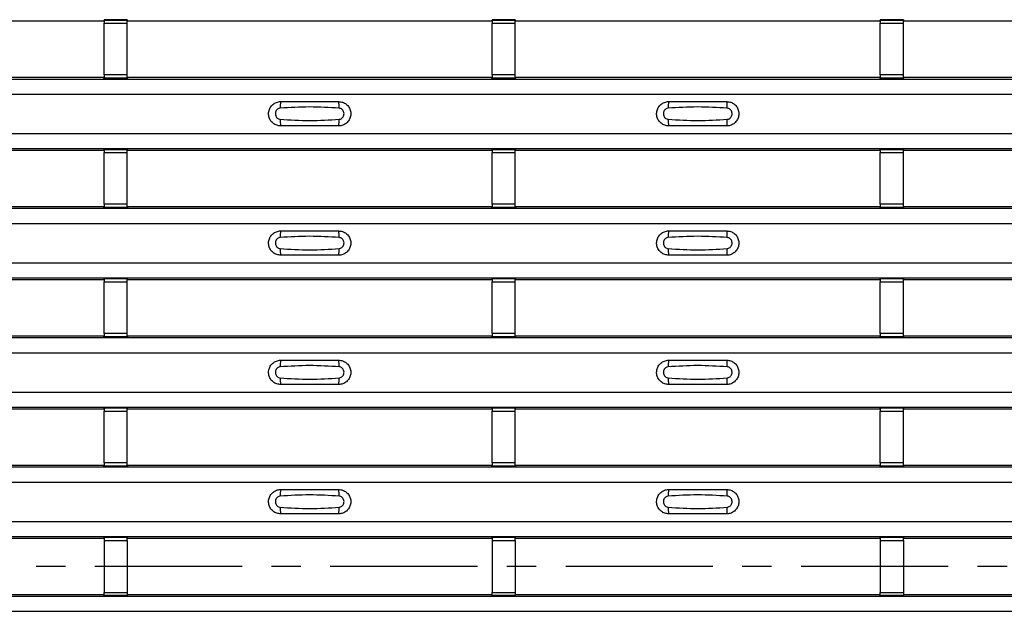
# Model space of a CAD drawing. Units: millimetres. Extents: x 60 to 1890, y 85 to 1098.
# Drawn here: x 494 to 579, y 376 to 427 of the extents above; entities that cross this region are included whole.
import ezdxf

# ---------------------------------------------------------------- set-up
doc = ezdxf.new("R2010")
doc.units = ezdxf.units.MM
doc.linetypes.add('CENTERX2', pattern=[20.32, 12.7, -2.54, 2.54, -2.54])
doc.layers.add('ARTICLE NUMBER', color=7, linetype='Continuous')
doc.layers.add('CENTERLINES', color=1, linetype='CENTERX2', true_color=0xff0000)

# ---------------------------------------------------------------- blocks, each defined once
blk = doc.blocks.new('1370167_001_Top_view')
for p, q in [((17.795, 342.116), (49.205, 342.116)), ((49.205, 342.116), (49.25, 342.184)), ((51.25, 342.209), (49.25, 342.209)), ((49.25, 342.209), (49.25, 342.208)), ((49.25, 342.208), (49.25, 342.164)), ((49.25, 342.208), (51.25, 342.208)), ((51.25, 342.164), (49.25, 342.164)), ((49.25, 342.164), (49.25, 341.914)), ((49.25, 337.452), (49.25, 341.914)), ((49.25, 341.914), (51.25, 341.914)), ((49.266, 342.209), (49.275, 342.222)), ((49.275, 342.222), (49.575, 342.222)), ((49.575, 342.221), (49.567, 342.209)), ((49.575, 342.222), (49.575, 342.221)), ((49.575, 342.222), (49.575, 342.221)), ((49.575, 342.221), (49.575, 342.221)), ((50.925, 342.222), (51.225, 342.222)), ((50.925, 342.221), (50.925, 342.222)), ((50.925, 342.221), (50.925, 342.222)), ((50.925, 342.221), (50.925, 342.221)), ((50.933, 342.209), (50.925, 342.221)), ((51.225, 342.222), (51.234, 342.209)), ((51.25, 342.208), (51.25, 342.209)), ((51.25, 342.208), (51.25, 342.164)), ((51.25, 342.184), (51.295, 342.116)), ((51.25, 341.914), (51.25, 342.164)), ((51.25, 337.452), (51.25, 341.914)), ((51.295, 342.116), (82.705, 342.116)), ((82.705, 342.116), (82.75, 342.184)), ((84.75, 342.209), (82.75, 342.209)), ((82.75, 342.209), (82.75, 342.208)), ((82.75, 342.208), (82.75, 342.164)), ((82.75, 342.208), (84.75, 342.208)), ((84.75, 342.164), (82.75, 342.164)), ((82.75, 342.164), (82.75, 341.914)), ((82.75, 337.452), (82.75, 341.914)), ((82.75, 341.914), (84.75, 341.914)), ((82.766, 342.209), (82.775, 342.222)), ((82.775, 342.222), (83.075, 342.222)), ((83.075, 342.221), (83.067, 342.209)), ((83.075, 342.222), (83.075, 342.221)), ((83.075, 342.222), (83.075, 342.221)), ((83.075, 342.221), (83.075, 342.221)), ((84.425, 342.222), (84.725, 342.222)), ((84.425, 342.221), (84.425, 342.222)), ((84.425, 342.221), (84.425, 342.222)), ((84.425, 342.221), (84.425, 342.221)), ((84.433, 342.209), (84.425, 342.221)), ((84.725, 342.222), (84.734, 342.209)), ((84.75, 342.208), (84.75, 342.209)), ((84.75, 342.208), (84.75, 342.164)), ((84.75, 342.184), (84.795, 342.116)), ((84.75, 341.914), (84.75, 342.164)), ((84.75, 337.452), (84.75, 341.914)), ((84.795, 342.116), (116.205, 342.116)), ((116.205, 342.116), (116.25, 342.184)), ((118.25, 342.209), (116.25, 342.209)), ((116.25, 342.209), (116.25, 342.208)), ((116.25, 342.208), (116.25, 342.164)), ((116.25, 342.208), (118.25, 342.208)), ((118.25, 342.164), (116.25, 342.164)), ((116.25, 342.164), (116.25, 341.914)), ((116.25, 337.452), (116.25, 341.914)), ((116.25, 341.914), (118.25, 341.914)), ((116.266, 342.209), (116.275, 342.222)), ((116.275, 342.222), (116.575, 342.222)), ((116.575, 342.221), (116.567, 342.209)), ((116.575, 342.222), (116.575, 342.221)), ((116.575, 342.222), (116.575, 342.221)), ((116.575, 342.221), (116.575, 342.221)), ((117.925, 342.222), (118.225, 342.222)), ((117.925, 342.221), (117.925, 342.222)), ((117.925, 342.221), (117.925, 342.222)), ((117.925, 342.221), (117.925, 342.221)), ((117.933, 342.209), (117.925, 342.221)), ((118.225, 342.222), (118.234, 342.209)), ((118.25, 342.208), (118.25, 342.209)), ((118.25, 342.208), (118.25, 342.164)), ((118.25, 342.184), (118.295, 342.116)), ((118.25, 341.914), (118.25, 342.164)), ((118.25, 337.452), (118.25, 341.914)), ((118.295, 342.116), (149.705, 342.116)), ((49.25, 337.452), (49.25, 337.202)), ((51.25, 337.452), (49.25, 337.452)), ((51.25, 337.202), (51.25, 337.452)), ((82.75, 337.452), (82.75, 337.202)), ((84.75, 337.452), (82.75, 337.452)), ((84.75, 337.202), (84.75, 337.452)), ((116.25, 337.452), (116.25, 337.202)), ((118.25, 337.452), (116.25, 337.452)), ((118.25, 337.202), (118.25, 337.452)), ((-295, 337.1), (295, 337.1)), ((-295, 337.099), (295, 337.099)), ((17.795, 337.249), (49.205, 337.249)), ((49.25, 337.181), (49.205, 337.249)), ((49.25, 337.202), (51.25, 337.202)), ((49.25, 337.158), (49.25, 337.202)), ((49.25, 337.158), (49.25, 337.156)), ((51.25, 337.158), (49.25, 337.158)), ((49.25, 337.156), (51.25, 337.156)), ((49.275, 337.143), (49.266, 337.156)), ((49.575, 337.144), (49.275, 337.143)), ((49.575, 337.144), (49.575, 337.144)), ((49.575, 337.143), (49.575, 337.144)), ((50.925, 337.144), (50.925, 337.144)), ((51.225, 337.143), (50.925, 337.144)), ((50.925, 337.144), (50.925, 337.143)), ((51.234, 337.156), (51.225, 337.143)), ((51.295, 337.249), (51.25, 337.181)), ((51.25, 337.158), (51.25, 337.202)), ((51.25, 337.156), (51.25, 337.158)), ((51.295, 337.249), (82.705, 337.249)), ((82.75, 337.181), (82.705, 337.249)), ((82.75, 337.202), (84.75, 337.202)), ((82.75, 337.158), (82.75, 337.202)), ((82.75, 337.158), (82.75, 337.156)), ((84.75, 337.158), (82.75, 337.158)), ((82.75, 337.156), (84.75, 337.156)), ((82.775, 337.143), (82.766, 337.156)), ((83.075, 337.144), (82.775, 337.143)), ((83.067, 337.156), (83.075, 337.144)), ((83.075, 337.144), (83.075, 337.144)), ((83.075, 337.144), (83.075, 337.144)), ((83.075, 337.143), (83.075, 337.144)), ((83.075, 337.144), (83.075, 337.144)), ((84.425, 337.144), (84.425, 337.144)), ((84.725, 337.143), (84.425, 337.144)), ((84.425, 337.144), (84.425, 337.143)), ((84.734, 337.156), (84.725, 337.143)), ((84.795, 337.249), (84.75, 337.181)), ((84.75, 337.158), (84.75, 337.202)), ((84.75, 337.156), (84.75, 337.158)), ((84.795, 337.249), (116.205, 337.249)), ((116.25, 337.181), (116.205, 337.249)), ((116.25, 337.202), (118.25, 337.202)), ((116.25, 337.158), (116.25, 337.202)), ((116.25, 337.158), (116.25, 337.156)), ((118.25, 337.158), (116.25, 337.158)), ((116.25, 337.156), (118.25, 337.156)), ((116.275, 337.143), (116.266, 337.156)), ((116.575, 337.144), (116.275, 337.143)), ((116.575, 337.144), (116.575, 337.144)), ((116.575, 337.143), (116.575, 337.144)), ((117.925, 337.144), (117.925, 337.144)), ((118.225, 337.143), (117.925, 337.144)), ((117.925, 337.144), (117.925, 337.143)), ((118.234, 337.156), (118.225, 337.143)), ((118.295, 337.249), (118.25, 337.181)), ((118.25, 337.158), (118.25, 337.202)), ((118.25, 337.156), (118.25, 337.158)), ((118.295, 337.249), (149.705, 337.249)), ((-295, 335.799), (295, 335.799)), ((-295, 332.399), (295, 332.399)), ((-295, 331.099), (295, 331.099)), ((-295, 331.099), (295, 331.099)), ((17.795, 330.949), (49.205, 330.949)), ((49.205, 330.949), (49.25, 331.018)), ((51.25, 331.042), (49.25, 331.042)), ((49.25, 331.042), (49.25, 331.041)), ((49.25, 331.041), (49.25, 330.997)), ((49.25, 331.041), (51.25, 331.041)), ((51.25, 330.997), (49.25, 330.997)), ((49.25, 330.997), (49.25, 330.747)), ((49.25, 326.285), (49.25, 330.747)), ((49.25, 330.747), (51.25, 330.747)), ((49.266, 331.042), (49.275, 331.055)), ((49.275, 331.055), (49.575, 331.055)), ((49.575, 331.054), (49.567, 331.042)), ((49.575, 331.055), (49.575, 331.054)), ((49.575, 331.055), (49.575, 331.055)), ((49.575, 331.055), (49.575, 331.055)), ((50.925, 331.055), (51.225, 331.055)), ((50.925, 331.055), (50.925, 331.055)), ((50.925, 331.054), (50.925, 331.055)), ((50.925, 331.055), (50.925, 331.055)), ((50.933, 331.042), (50.925, 331.054)), ((51.225, 331.055), (51.234, 331.042)), ((51.25, 331.041), (51.25, 331.042)), ((51.25, 331.041), (51.25, 330.997)), ((51.25, 331.018), (51.295, 330.949)), ((51.25, 330.747), (51.25, 330.997)), ((51.25, 326.285), (51.25, 330.747)), ((51.295, 330.949), (82.705, 330.949)), ((82.705, 330.949), (82.75, 331.018)), ((84.75, 331.042), (82.75, 331.042)), ((82.75, 331.042), (82.75, 331.041)), ((82.75, 331.041), (82.75, 330.997)), ((82.75, 331.041), (84.75, 331.041)), ((84.75, 330.997), (82.75, 330.997)), ((82.75, 330.997), (82.75, 330.747)), ((82.75, 326.285), (82.75, 330.747)), ((82.75, 330.747), (84.75, 330.747)), ((82.766, 331.042), (82.775, 331.055)), ((82.775, 331.055), (83.075, 331.055)), ((83.075, 331.054), (83.067, 331.042)), ((83.075, 331.055), (83.075, 331.054)), ((83.075, 331.055), (83.075, 331.055)), ((83.075, 331.055), (83.075, 331.055)), ((84.425, 331.055), (84.725, 331.055)), ((84.425, 331.055), (84.425, 331.055)), ((84.425, 331.054), (84.425, 331.055)), ((84.425, 331.055), (84.425, 331.055)), ((84.433, 331.042), (84.425, 331.054)), ((84.725, 331.055), (84.734, 331.042)), ((84.75, 331.041), (84.75, 331.042)), ((84.75, 331.041), (84.75, 330.997)), ((84.75, 331.018), (84.795, 330.949)), ((84.75, 330.747), (84.75, 330.997)), ((84.75, 326.285), (84.75, 330.747)), ((84.795, 330.949), (116.205, 330.949)), ((116.205, 330.949), (116.25, 331.018)), ((118.25, 331.042), (116.25, 331.042)), ((116.25, 331.042), (116.25, 331.041)), ((116.25, 331.041), (116.25, 330.997)), ((116.25, 331.041), (118.25, 331.041)), ((118.25, 330.997), (116.25, 330.997)), ((116.25, 330.997), (116.25, 330.747)), ((116.25, 326.285), (116.25, 330.747)), ((116.25, 330.747), (118.25, 330.747)), ((116.266, 331.042), (116.275, 331.055)), ((116.275, 331.055), (116.575, 331.055)), ((116.575, 331.054), (116.567, 331.042)), ((116.575, 331.055), (116.575, 331.054)), ((116.575, 331.055), (116.575, 331.055)), ((116.575, 331.055), (116.575, 331.055)), ((117.925, 331.055), (118.225, 331.055)), ((117.925, 331.055), (117.925, 331.055)), ((117.925, 331.054), (117.925, 331.055)), ((117.925, 331.055), (117.925, 331.055)), ((117.933, 331.042), (117.925, 331.054)), ((118.225, 331.055), (118.234, 331.042)), ((118.25, 331.041), (118.25, 331.042)), ((118.25, 331.041), (118.25, 330.997)), ((118.25, 331.018), (118.295, 330.949)), ((118.25, 330.747), (118.25, 330.997)), ((118.25, 326.285), (118.25, 330.747)), ((118.295, 330.949), (149.705, 330.949)), ((-295, 325.933), (295, 325.933)), ((-295, 325.933), (295, 325.933)), ((17.795, 326.083), (49.205, 326.083)), ((49.25, 326.014), (49.205, 326.083)), ((49.25, 326.285), (49.25, 326.035)), ((51.25, 326.285), (49.25, 326.285)), ((49.25, 326.035), (51.25, 326.035)), ((49.25, 325.991), (49.25, 326.035)), ((49.25, 325.991), (49.25, 325.99)), ((51.25, 325.991), (49.25, 325.991)), ((49.25, 325.99), (51.25, 325.99)), ((49.275, 325.977), (49.266, 325.99)), ((49.575, 325.977), (49.275, 325.977)), ((49.575, 325.977), (49.575, 325.977)), ((49.575, 325.977), (49.575, 325.977)), ((50.925, 325.977), (50.925, 325.977)), ((51.225, 325.977), (50.925, 325.977)), ((50.925, 325.977), (50.925, 325.977)), ((51.234, 325.99), (51.225, 325.977)), ((51.25, 326.035), (51.25, 326.285)), ((51.295, 326.083), (51.25, 326.014)), ((51.25, 325.991), (51.25, 326.035)), ((51.25, 325.99), (51.25, 325.991)), ((51.295, 326.083), (82.705, 326.083)), ((82.75, 326.014), (82.705, 326.083)), ((82.75, 326.285), (82.75, 326.035)), ((84.75, 326.285), (82.75, 326.285)), ((82.75, 326.035), (84.75, 326.035)), ((82.75, 325.991), (82.75, 326.035)), ((82.75, 325.991), (82.75, 325.99)), ((84.75, 325.991), (82.75, 325.991)), ((82.75, 325.99), (84.75, 325.99)), ((82.775, 325.977), (82.766, 325.99)), ((83.075, 325.977), (82.775, 325.977)), ((83.067, 325.99), (83.075, 325.978)), ((83.075, 325.978), (83.075, 325.977)), ((83.075, 325.978), (83.075, 325.978)), ((83.075, 325.977), (83.075, 325.977)), ((83.075, 325.977), (83.075, 325.977)), ((84.425, 325.977), (84.425, 325.977)), ((84.725, 325.977), (84.425, 325.977)), ((84.425, 325.977), (84.425, 325.977)), ((84.734, 325.99), (84.725, 325.977)), ((84.75, 326.035), (84.75, 326.285)), ((84.795, 326.083), (84.75, 326.014)), ((84.75, 325.991), (84.75, 326.035)), ((84.75, 325.99), (84.75, 325.991)), ((84.795, 326.083), (116.205, 326.083)), ((116.25, 326.014), (116.205, 326.083)), ((116.25, 326.285), (116.25, 326.035)), ((118.25, 326.285), (116.25, 326.285)), ((116.25, 326.035), (118.25, 326.035)), ((116.25, 325.991), (116.25, 326.035)), ((116.25, 325.991), (116.25, 325.99)), ((118.25, 325.991), (116.25, 325.991)), ((116.25, 325.99), (118.25, 325.99)), ((116.275, 325.977), (116.266, 325.99)), ((116.575, 325.977), (116.275, 325.977)), ((116.575, 325.977), (116.575, 325.977)), ((116.575, 325.977), (116.575, 325.977)), ((117.925, 325.977), (117.925, 325.977)), ((118.225, 325.977), (117.925, 325.977)), ((117.925, 325.977), (117.925, 325.977)), ((118.234, 325.99), (118.225, 325.977)), ((118.25, 326.035), (118.25, 326.285)), ((118.295, 326.083), (118.25, 326.014)), ((118.25, 325.991), (118.25, 326.035)), ((118.25, 325.99), (118.25, 325.991)), ((118.295, 326.083), (149.705, 326.083)), ((-295, 324.633), (295, 324.633)), ((-295, 321.233), (295, 321.233)), ((-295, 319.933), (295, 319.933)), ((-295, 319.932), (295, 319.932)), ((17.795, 319.783), (49.205, 319.783)), ((49.205, 319.783), (49.25, 319.851)), ((51.25, 319.876), (49.25, 319.876)), ((49.25, 319.876), (49.25, 319.874)), ((49.25, 319.874), (49.25, 319.83)), ((49.25, 319.874), (51.25, 319.874)), ((51.25, 319.83), (49.25, 319.83)), ((49.25, 319.83), (49.25, 319.58)), ((49.266, 319.876), (49.275, 319.888)), ((49.275, 319.888), (49.575, 319.888)), ((49.575, 319.888), (49.567, 319.876)), ((49.575, 319.889), (49.575, 319.888)), ((49.575, 319.888), (49.575, 319.888)), ((49.575, 319.888), (49.575, 319.888)), ((50.925, 319.888), (50.925, 319.889)), ((50.925, 319.888), (51.225, 319.888)), ((50.925, 319.888), (50.925, 319.888)), ((50.925, 319.888), (50.925, 319.888)), ((50.933, 319.876), (50.925, 319.888)), ((51.225, 319.888), (51.234, 319.876)), ((51.25, 319.874), (51.25, 319.876)), ((51.25, 319.874), (51.25, 319.83)), ((51.25, 319.851), (51.295, 319.783)), ((51.25, 319.58), (51.25, 319.83)), ((51.295, 319.783), (82.705, 319.783)), ((82.705, 319.783), (82.75, 319.851)), ((84.75, 319.876), (82.75, 319.876)), ((82.75, 319.876), (82.75, 319.874)), ((82.75, 319.874), (82.75, 319.83)), ((82.75, 319.874), (84.75, 319.874)), ((84.75, 319.83), (82.75, 319.83)), ((82.75, 319.83), (82.75, 319.58)), ((82.766, 319.876), (82.775, 319.888)), ((82.775, 319.888), (83.075, 319.888)), ((83.075, 319.888), (83.067, 319.876)), ((83.075, 319.889), (83.075, 319.888)), ((83.075, 319.888), (83.075, 319.888)), ((83.075, 319.888), (83.075, 319.888)), ((84.425, 319.888), (84.425, 319.889)), ((84.425, 319.888), (84.725, 319.888)), ((84.425, 319.888), (84.425, 319.888)), ((84.425, 319.888), (84.425, 319.888)), ((84.433, 319.876), (84.425, 319.888)), ((84.725, 319.888), (84.734, 319.876)), ((84.75, 319.874), (84.75, 319.876)), ((84.75, 319.874), (84.75, 319.83)), ((84.75, 319.851), (84.795, 319.783)), ((84.75, 319.58), (84.75, 319.83)), ((84.795, 319.783), (116.205, 319.783)), ((116.205, 319.783), (116.25, 319.851)), ((118.25, 319.876), (116.25, 319.876)), ((116.25, 319.876), (116.25, 319.874)), ((116.25, 319.874), (116.25, 319.83)), ((116.25, 319.874), (118.25, 319.874)), ((118.25, 319.83), (116.25, 319.83)), ((116.25, 319.83), (116.25, 319.58)), ((116.266, 319.876), (116.275, 319.888)), ((116.275, 319.888), (116.575, 319.888)), ((116.575, 319.888), (116.567, 319.876)), ((116.575, 319.889), (116.575, 319.888)), ((116.575, 319.888), (116.575, 319.888)), ((116.575, 319.888), (116.575, 319.888)), ((117.925, 319.888), (117.925, 319.889)), ((117.925, 319.888), (118.225, 319.888)), ((117.925, 319.888), (117.925, 319.888)), ((117.925, 319.888), (117.925, 319.888)), ((117.933, 319.876), (117.925, 319.888)), ((118.225, 319.888), (118.234, 319.876)), ((118.25, 319.874), (118.25, 319.876)), ((118.25, 319.874), (118.25, 319.83)), ((118.25, 319.851), (118.295, 319.783)), ((118.25, 319.58), (118.25, 319.83)), ((118.295, 319.783), (149.705, 319.783)), ((49.25, 315.118), (49.25, 319.58)), ((49.25, 319.58), (51.25, 319.58)), ((51.25, 315.118), (51.25, 319.58)), ((82.75, 315.118), (82.75, 319.58)), ((82.75, 319.58), (84.75, 319.58)), ((84.75, 315.118), (84.75, 319.58)), ((116.25, 315.118), (116.25, 319.58)), ((116.25, 319.58), (118.25, 319.58)), ((118.25, 315.118), (118.25, 319.58)), ((-295, 314.766), (295, 314.766)), ((-295, 314.766), (295, 314.766)), ((17.795, 314.916), (49.205, 314.916)), ((49.25, 314.848), (49.205, 314.916)), ((49.25, 315.118), (49.25, 314.868)), ((51.25, 315.118), (49.25, 315.118)), ((49.25, 314.868), (51.25, 314.868)), ((49.25, 314.824), (49.25, 314.868)), ((49.25, 314.824), (49.25, 314.823)), ((51.25, 314.824), (49.25, 314.824)), ((49.25, 314.823), (51.25, 314.823)), ((49.275, 314.81), (49.266, 314.823)), ((49.575, 314.81), (49.275, 314.81)), ((49.575, 314.811), (49.575, 314.81)), ((49.575, 314.81), (49.575, 314.811)), ((50.925, 314.81), (50.925, 314.811)), ((50.925, 314.811), (50.925, 314.81)), ((51.225, 314.81), (50.925, 314.81)), ((51.234, 314.823), (51.225, 314.81)), ((51.25, 314.868), (51.25, 315.118)), ((51.295, 314.916), (51.25, 314.848)), ((51.25, 314.824), (51.25, 314.868)), ((51.25, 314.823), (51.25, 314.824)), ((51.295, 314.916), (82.705, 314.916)), ((82.75, 314.848), (82.705, 314.916)), ((82.75, 315.118), (82.75, 314.868)), ((84.75, 315.118), (82.75, 315.118)), ((82.75, 314.868), (84.75, 314.868)), ((82.75, 314.824), (82.75, 314.868)), ((82.75, 314.824), (82.75, 314.823)), ((84.75, 314.824), (82.75, 314.824)), ((82.75, 314.823), (84.75, 314.823)), ((82.775, 314.81), (82.766, 314.823)), ((83.075, 314.81), (82.775, 314.81)), ((83.067, 314.823), (83.075, 314.811)), ((83.075, 314.811), (83.075, 314.81)), ((83.075, 314.811), (83.075, 314.811)), ((83.075, 314.81), (83.075, 314.811)), ((83.075, 314.811), (83.075, 314.811)), ((84.425, 314.81), (84.425, 314.811)), ((84.425, 314.811), (84.425, 314.81)), ((84.725, 314.81), (84.425, 314.81)), ((84.734, 314.823), (84.725, 314.81)), ((84.75, 314.868), (84.75, 315.118)), ((84.795, 314.916), (84.75, 314.848)), ((84.75, 314.824), (84.75, 314.868)), ((84.75, 314.823), (84.75, 314.824)), ((84.795, 314.916), (116.205, 314.916)), ((116.25, 314.848), (116.205, 314.916)), ((116.25, 315.118), (116.25, 314.868)), ((118.25, 315.118), (116.25, 315.118)), ((116.25, 314.868), (118.25, 314.868)), ((116.25, 314.824), (116.25, 314.868)), ((116.25, 314.824), (116.25, 314.823)), ((118.25, 314.824), (116.25, 314.824)), ((116.25, 314.823), (118.25, 314.823)), ((116.275, 314.81), (116.266, 314.823)), ((116.575, 314.81), (116.275, 314.81)), ((116.575, 314.811), (116.575, 314.81)), ((116.575, 314.81), (116.575, 314.811)), ((117.925, 314.81), (117.925, 314.811)), ((117.925, 314.811), (117.925, 314.81)), ((118.225, 314.81), (117.925, 314.81)), ((118.234, 314.823), (118.225, 314.81)), ((118.25, 314.868), (118.25, 315.118)), ((118.295, 314.916), (118.25, 314.848)), ((118.25, 314.824), (118.25, 314.868)), ((118.25, 314.823), (118.25, 314.824)), ((118.295, 314.916), (149.705, 314.916)), ((-295, 313.466), (295, 313.466)), ((-295, 310.066), (295, 310.066)), ((-295, 308.766), (295, 308.766)), ((-295, 308.766), (295, 308.766)), ((17.795, 308.616), (49.205, 308.616)), ((49.205, 308.616), (49.25, 308.684)), ((51.25, 308.709), (49.25, 308.709)), ((49.25, 308.709), (49.25, 308.708)), ((49.25, 308.708), (49.25, 308.663)), ((49.25, 308.708), (51.25, 308.708)), ((51.25, 308.663), (49.25, 308.663)), ((49.25, 308.663), (49.25, 308.414)), ((49.266, 308.709), (49.275, 308.722)), ((49.275, 308.722), (49.575, 308.722)), ((49.575, 308.721), (49.567, 308.709)), ((49.575, 308.722), (49.575, 308.721)), ((49.575, 308.722), (49.575, 308.721)), ((49.575, 308.721), (49.575, 308.721)), ((50.925, 308.722), (51.225, 308.722)), ((50.925, 308.721), (50.925, 308.722)), ((50.925, 308.721), (50.925, 308.722)), ((50.925, 308.721), (50.925, 308.721)), ((50.933, 308.709), (50.925, 308.721)), ((51.225, 308.722), (51.234, 308.709)), ((51.25, 308.708), (51.25, 308.709)), ((51.25, 308.708), (51.25, 308.663)), ((51.25, 308.684), (51.295, 308.616)), ((51.25, 308.414), (51.25, 308.663)), ((51.295, 308.616), (82.705, 308.616)), ((82.705, 308.616), (82.75, 308.684)), ((84.75, 308.709), (82.75, 308.709)), ((82.75, 308.709), (82.75, 308.708)), ((82.75, 308.708), (82.75, 308.663)), ((82.75, 308.708), (84.75, 308.708)), ((84.75, 308.663), (82.75, 308.663)), ((82.75, 308.663), (82.75, 308.414)), ((82.766, 308.709), (82.775, 308.722)), ((82.775, 308.722), (83.075, 308.722)), ((83.075, 308.721), (83.067, 308.709)), ((83.075, 308.722), (83.075, 308.721)), ((83.075, 308.722), (83.075, 308.721)), ((83.075, 308.721), (83.075, 308.721)), ((84.425, 308.722), (84.725, 308.722)), ((84.425, 308.721), (84.425, 308.722)), ((84.425, 308.721), (84.425, 308.722)), ((84.425, 308.721), (84.425, 308.721)), ((84.433, 308.709), (84.425, 308.721)), ((84.725, 308.722), (84.734, 308.709)), ((84.75, 308.708), (84.75, 308.709)), ((84.75, 308.708), (84.75, 308.663)), ((84.75, 308.684), (84.795, 308.616)), ((84.75, 308.414), (84.75, 308.663)), ((84.795, 308.616), (116.205, 308.616)), ((116.205, 308.616), (116.25, 308.684)), ((118.25, 308.709), (116.25, 308.709)), ((116.25, 308.709), (116.25, 308.708)), ((116.25, 308.708), (116.25, 308.663)), ((116.25, 308.708), (118.25, 308.708)), ((118.25, 308.663), (116.25, 308.663)), ((116.25, 308.663), (116.25, 308.414)), ((116.266, 308.709), (116.275, 308.722)), ((116.275, 308.722), (116.575, 308.722)), ((116.575, 308.721), (116.567, 308.709)), ((116.575, 308.722), (116.575, 308.721)), ((116.575, 308.722), (116.575, 308.721)), ((116.575, 308.721), (116.575, 308.721)), ((117.925, 308.722), (118.225, 308.722)), ((117.925, 308.721), (117.925, 308.722)), ((117.925, 308.721), (117.925, 308.722)), ((117.925, 308.721), (117.925, 308.721)), ((117.933, 308.709), (117.925, 308.721)), ((118.225, 308.722), (118.234, 308.709)), ((118.25, 308.708), (118.25, 308.709)), ((118.25, 308.708), (118.25, 308.663)), ((118.25, 308.684), (118.295, 308.616)), ((118.25, 308.414), (118.25, 308.663)), ((118.295, 308.616), (149.705, 308.616)), ((49.25, 303.952), (49.25, 308.414)), ((49.25, 308.414), (51.25, 308.414)), ((51.25, 303.952), (51.25, 308.414)), ((82.75, 303.952), (82.75, 308.414)), ((82.75, 308.414), (84.75, 308.414)), ((84.75, 303.952), (84.75, 308.414)), ((116.25, 303.952), (116.25, 308.414)), ((116.25, 308.414), (118.25, 308.414)), ((118.25, 303.952), (118.25, 308.414)), ((-295, 303.599), (295, 303.599)), ((-295, 303.599), (295, 303.599)), ((17.795, 303.749), (49.205, 303.749)), ((49.25, 303.681), (49.205, 303.749)), ((49.25, 303.952), (49.25, 303.702)), ((51.25, 303.952), (49.25, 303.952)), ((49.25, 303.702), (51.25, 303.702)), ((49.25, 303.657), (49.25, 303.702)), ((49.25, 303.657), (49.25, 303.656)), ((51.25, 303.657), (49.25, 303.657)), ((49.25, 303.656), (51.25, 303.656)), ((49.275, 303.643), (49.266, 303.656)), ((49.575, 303.644), (49.275, 303.643)), ((49.575, 303.644), (49.575, 303.644)), ((49.575, 303.643), (49.575, 303.644)), ((50.925, 303.644), (50.925, 303.644)), ((51.225, 303.643), (50.925, 303.644)), ((50.925, 303.644), (50.925, 303.643)), ((51.234, 303.656), (51.225, 303.643)), ((51.25, 303.702), (51.25, 303.952)), ((51.295, 303.749), (51.25, 303.681)), ((51.25, 303.657), (51.25, 303.702)), ((51.25, 303.656), (51.25, 303.657)), ((51.295, 303.749), (82.705, 303.749)), ((82.75, 303.681), (82.705, 303.749)), ((82.75, 303.952), (82.75, 303.702)), ((84.75, 303.952), (82.75, 303.952)), ((82.75, 303.702), (84.75, 303.702)), ((82.75, 303.657), (82.75, 303.702)), ((82.75, 303.657), (82.75, 303.656)), ((84.75, 303.657), (82.75, 303.657)), ((82.75, 303.656), (84.75, 303.656)), ((82.775, 303.643), (82.766, 303.656)), ((83.075, 303.644), (82.775, 303.643)), ((83.067, 303.656), (83.075, 303.644)), ((83.075, 303.644), (83.075, 303.644)), ((83.075, 303.644), (83.075, 303.644)), ((83.075, 303.643), (83.075, 303.644)), ((83.075, 303.644), (83.075, 303.644)), ((84.425, 303.644), (84.425, 303.644)), ((84.725, 303.643), (84.425, 303.644)), ((84.425, 303.644), (84.425, 303.643)), ((84.734, 303.656), (84.725, 303.643)), ((84.75, 303.702), (84.75, 303.952)), ((84.795, 303.749), (84.75, 303.681)), ((84.75, 303.657), (84.75, 303.702)), ((84.75, 303.656), (84.75, 303.657)), ((84.795, 303.749), (116.205, 303.749)), ((116.25, 303.681), (116.205, 303.749)), ((116.25, 303.952), (116.25, 303.702)), ((118.25, 303.952), (116.25, 303.952)), ((116.25, 303.702), (118.25, 303.702)), ((116.25, 303.657), (116.25, 303.702)), ((116.25, 303.657), (116.25, 303.656)), ((118.25, 303.657), (116.25, 303.657)), ((116.25, 303.656), (118.25, 303.656)), ((116.275, 303.643), (116.266, 303.656)), ((116.575, 303.644), (116.275, 303.643)), ((116.575, 303.644), (116.575, 303.644)), ((116.575, 303.643), (116.575, 303.644)), ((117.925, 303.644), (117.925, 303.644)), ((118.225, 303.643), (117.925, 303.644)), ((117.925, 303.644), (117.925, 303.643)), ((118.234, 303.656), (118.225, 303.643)), ((118.25, 303.702), (118.25, 303.952)), ((118.295, 303.749), (118.25, 303.681)), ((118.25, 303.657), (118.25, 303.702)), ((118.25, 303.656), (118.25, 303.657)), ((118.295, 303.749), (149.705, 303.749)), ((-295, 302.299), (295, 302.299)), ((-295, 298.899), (295, 298.899)), ((-295, 297.599), (295, 297.599)), ((-295, 297.599), (295, 297.599)), ((49.205, 297.449), (49.25, 297.517)), ((51.25, 297.542), (49.25, 297.542)), ((49.25, 297.542), (49.25, 297.541)), ((49.25, 297.541), (49.25, 297.497)), ((49.25, 297.541), (51.25, 297.541)), ((51.25, 297.497), (49.25, 297.497)), ((49.25, 297.497), (49.25, 297.247)), ((49.266, 297.542), (49.275, 297.555)), ((49.275, 297.555), (49.575, 297.555)), ((49.575, 297.554), (49.567, 297.542)), ((49.575, 297.555), (49.575, 297.554)), ((49.575, 297.555), (49.575, 297.554)), ((49.575, 297.554), (49.575, 297.554)), ((50.925, 297.555), (51.225, 297.555)), ((50.925, 297.554), (50.925, 297.555)), ((50.925, 297.554), (50.925, 297.555)), ((50.925, 297.554), (50.925, 297.554)), ((50.933, 297.542), (50.925, 297.554)), ((51.225, 297.555), (51.234, 297.542)), ((51.25, 297.541), (51.25, 297.542)), ((51.25, 297.541), (51.25, 297.497)), ((51.25, 297.517), (51.295, 297.449)), ((51.25, 297.247), (51.25, 297.497)), ((82.705, 297.449), (82.75, 297.517)), ((84.75, 297.542), (82.75, 297.542)), ((82.75, 297.542), (82.75, 297.541)), ((82.75, 297.541), (82.75, 297.497)), ((82.75, 297.541), (84.75, 297.541)), ((84.75, 297.497), (82.75, 297.497)), ((82.75, 297.497), (82.75, 297.247)), ((82.766, 297.542), (82.775, 297.555)), ((82.775, 297.555), (83.075, 297.555)), ((83.075, 297.554), (83.067, 297.542)), ((83.075, 297.555), (83.075, 297.554)), ((83.075, 297.555), (83.075, 297.554)), ((83.075, 297.554), (83.075, 297.554)), ((84.425, 297.555), (84.725, 297.555)), ((84.425, 297.554), (84.425, 297.555)), ((84.425, 297.554), (84.425, 297.555)), ((84.425, 297.554), (84.425, 297.554)), ((84.433, 297.542), (84.425, 297.554)), ((84.725, 297.555), (84.734, 297.542)), ((84.75, 297.541), (84.75, 297.542)), ((84.75, 297.541), (84.75, 297.497)), ((84.75, 297.517), (84.795, 297.449)), ((84.75, 297.247), (84.75, 297.497)), ((116.205, 297.449), (116.25, 297.517)), ((118.25, 297.542), (116.25, 297.542)), ((116.25, 297.542), (116.25, 297.541)), ((116.25, 297.541), (116.25, 297.497)), ((116.25, 297.541), (118.25, 297.541)), ((118.25, 297.497), (116.25, 297.497)), ((116.25, 297.497), (116.25, 297.247)), ((116.266, 297.542), (116.275, 297.555)), ((116.275, 297.555), (116.575, 297.555)), ((116.575, 297.554), (116.567, 297.542)), ((116.575, 297.555), (116.575, 297.554)), ((116.575, 297.555), (116.575, 297.554)), ((116.575, 297.554), (116.575, 297.554)), ((117.925, 297.555), (118.225, 297.555)), ((117.925, 297.554), (117.925, 297.555)), ((117.925, 297.554), (117.925, 297.555)), ((117.925, 297.554), (117.925, 297.554)), ((117.933, 297.542), (117.925, 297.554)), ((118.225, 297.555), (118.234, 297.542)), ((118.25, 297.541), (118.25, 297.542)), ((118.25, 297.541), (118.25, 297.497)), ((118.25, 297.517), (118.295, 297.449)), ((118.25, 297.247), (118.25, 297.497)), ((17.795, 297.449), (49.205, 297.449)), ((49.25, 297.247), (49.25, 292.753)), ((49.25, 297.247), (51.25, 297.247)), ((51.25, 297.247), (51.25, 292.753)), ((51.295, 297.449), (82.705, 297.449)), ((82.75, 297.247), (82.75, 292.753)), ((82.75, 297.247), (84.75, 297.247)), ((84.75, 297.247), (84.75, 292.753)), ((84.795, 297.449), (116.205, 297.449)), ((116.25, 297.247), (116.25, 292.753)), ((116.25, 297.247), (118.25, 297.247)), ((118.25, 297.247), (118.25, 292.753)), ((118.295, 297.449), (149.705, 297.449)), ((-295, 292.433), (295, 292.433)), ((-295, 292.433), (295, 292.433)), ((17.795, 292.583), (49.205, 292.583)), ((49.25, 292.514), (49.205, 292.583)), ((49.25, 292.503), (49.25, 292.753)), ((49.25, 292.753), (51.25, 292.753)), ((51.25, 292.503), (49.25, 292.503)), ((49.25, 292.459), (49.25, 292.503)), ((49.25, 292.458), (49.25, 292.459)), ((49.25, 292.459), (51.25, 292.459)), ((49.25, 292.458), (51.25, 292.458)), ((51.25, 292.753), (51.25, 292.503)), ((51.295, 292.583), (51.25, 292.514)), ((51.25, 292.459), (51.25, 292.503)), ((51.25, 292.459), (51.25, 292.458)), ((51.295, 292.583), (82.705, 292.583)), ((82.75, 292.514), (82.705, 292.583)), ((82.75, 292.503), (82.75, 292.753)), ((82.75, 292.753), (84.75, 292.753)), ((84.75, 292.503), (82.75, 292.503)), ((82.75, 292.459), (82.75, 292.503)), ((82.75, 292.458), (82.75, 292.459)), ((82.75, 292.459), (84.75, 292.459)), ((82.75, 292.458), (84.75, 292.458)), ((84.75, 292.753), (84.75, 292.503)), ((84.795, 292.583), (84.75, 292.514)), ((84.75, 292.459), (84.75, 292.503)), ((84.75, 292.459), (84.75, 292.458)), ((84.795, 292.583), (116.205, 292.583)), ((116.25, 292.514), (116.205, 292.583)), ((116.25, 292.503), (116.25, 292.753)), ((116.25, 292.753), (118.25, 292.753)), ((118.25, 292.503), (116.25, 292.503)), ((116.25, 292.459), (116.25, 292.503)), ((116.25, 292.458), (116.25, 292.459)), ((116.25, 292.459), (118.25, 292.459)), ((116.25, 292.458), (118.25, 292.458)), ((118.25, 292.753), (118.25, 292.503)), ((118.295, 292.583), (118.25, 292.514)), ((118.25, 292.459), (118.25, 292.503)), ((118.25, 292.459), (118.25, 292.458)), ((118.295, 292.583), (149.705, 292.583)), ((-295, 291.133), (295, 291.133))]:
    blk.add_line(p, q)
for centre, start, end in [((66.397, 334.708), 166.9074, 183.85291), ((67.603, 334.708), 356.14683, 13.09364), ((99.897, 334.708), 166.9074, 183.85291), ((101.103, 334.708), 356.14683, 13.09364), ((66.397, 333.491), 176.14718, 193.09236), ((67.603, 333.491), 346.90652, 3.8531), ((99.897, 333.491), 176.14718, 193.09236), ((101.103, 333.491), 346.90652, 3.8531), ((66.397, 323.541), 166.9074, 183.85291), ((67.603, 323.541), 356.14683, 13.09364), ((99.897, 323.541), 166.9074, 183.85291), ((101.103, 323.541), 356.14683, 13.09364), ((66.397, 322.324), 176.14718, 193.09236), ((67.603, 322.324), 346.90652, 3.8531), ((99.897, 322.324), 176.14718, 193.09236), ((101.103, 322.324), 346.90652, 3.8531), ((66.397, 312.375), 166.9074, 183.85291), ((67.603, 312.375), 356.14683, 13.09364), ((99.897, 312.375), 166.9074, 183.85291), ((101.103, 312.375), 356.14683, 13.09364), ((66.397, 311.157), 176.14718, 193.09236), ((67.603, 311.157), 346.90652, 3.8531), ((99.897, 311.157), 176.14718, 193.09236), ((101.103, 311.157), 346.90652, 3.8531), ((66.397, 301.208), 166.9074, 183.85291), ((67.603, 301.208), 356.14683, 13.09364), ((99.897, 301.208), 166.9074, 183.85291), ((101.103, 301.208), 356.14683, 13.09364), ((66.397, 299.99), 176.14718, 193.09236), ((67.603, 299.99), 346.90652, 3.8531), ((99.897, 299.99), 176.14718, 193.09236), ((101.103, 299.99), 346.90652, 3.8531)]:
    blk.add_arc(centre, 1.948, start, end)
for points, knots in [([(64.5, 333.049), (64.382, 333.061), (64.147, 333.084), (63.833, 333.264), (63.594, 333.529), (63.457, 333.862), (63.437, 334.22), (63.537, 334.565), (63.745, 334.858), (64.038, 335.064), (64.306, 335.143), (64.462, 335.148), (64.5, 335.149)], [0, 0, 0, 0, 0.10701, 0.214127, 0.321285, 0.428584, 0.535945, 0.643309, 0.750673, 0.857994, 0.965121, 1, 1, 1, 1]), ([(64.5, 335.149), (65.331, 335.149), (66.998, 335.149), (68.664, 335.149), (69.5, 335.149)], [0, 0, 0, 0, 0.4986, 1, 1, 1, 1]), ([(69.5, 335.149), (69.618, 335.138), (69.853, 335.115), (70.167, 334.935), (70.406, 334.669), (70.543, 334.337), (70.563, 333.978), (70.463, 333.633), (70.255, 333.341), (69.962, 333.135), (69.694, 333.056), (69.538, 333.051), (69.5, 333.049)], [0, 0, 0, 0, 0.10701, 0.214127, 0.321285, 0.428584, 0.535945, 0.643309, 0.750673, 0.857994, 0.965122, 1, 1, 1, 1]), ([(98, 333.049), (97.882, 333.061), (97.647, 333.084), (97.333, 333.264), (97.094, 333.529), (96.957, 333.862), (96.937, 334.22), (97.037, 334.565), (97.245, 334.858), (97.538, 335.064), (97.806, 335.143), (97.962, 335.148), (98, 335.149)], [0, 0, 0, 0, 0.10701, 0.214127, 0.321285, 0.428584, 0.535945, 0.643309, 0.750673, 0.857994, 0.965121, 1, 1, 1, 1]), ([(98, 335.149), (98.831, 335.149), (100.498, 335.149), (102.164, 335.149), (103, 335.149)], [0, 0, 0, 0, 0.4986, 1, 1, 1, 1]), ([(103, 335.149), (103.118, 335.138), (103.353, 335.115), (103.667, 334.935), (103.906, 334.669), (104.043, 334.337), (104.063, 333.978), (103.963, 333.633), (103.755, 333.341), (103.462, 333.135), (103.194, 333.056), (103.038, 333.051), (103, 333.049)], [0, 0, 0, 0, 0.10701, 0.214127, 0.321285, 0.428584, 0.535945, 0.643309, 0.750673, 0.857994, 0.965122, 1, 1, 1, 1]), ([(64.454, 334.577), (64.439, 334.576), (64.377, 334.57), (64.271, 334.53), (64.154, 334.436), (64.07, 334.306), (64.029, 334.153), (64.038, 333.994), (64.093, 333.847), (64.189, 333.728), (64.313, 333.645), (64.408, 333.629), (64.454, 333.621)], [0, 0, 0, 0, 0.032112, 0.133594, 0.239684, 0.349692, 0.462127, 0.575173, 0.686937, 0.79559, 0.90006, 1, 1, 1, 1]), ([(69.546, 334.577), (68.695, 334.63), (66.998, 334.735), (65.3, 334.63), (64.454, 334.577)], [0, 0, 0, 0, 0.5014041, 1, 1, 1, 1]), ([(69.546, 333.621), (69.561, 333.623), (69.623, 333.629), (69.729, 333.669), (69.846, 333.763), (69.93, 333.893), (69.971, 334.046), (69.962, 334.205), (69.907, 334.352), (69.811, 334.47), (69.687, 334.554), (69.592, 334.569), (69.546, 334.577)], [0, 0, 0, 0, 0.032112, 0.133595, 0.239686, 0.349694, 0.462129, 0.575174, 0.686936, 0.79559, 0.90006, 1, 1, 1, 1]), ([(97.954, 334.577), (97.939, 334.576), (97.877, 334.57), (97.771, 334.53), (97.654, 334.436), (97.57, 334.306), (97.529, 334.153), (97.538, 333.994), (97.593, 333.847), (97.689, 333.728), (97.813, 333.645), (97.908, 333.629), (97.954, 333.621)], [0, 0, 0, 0, 0.032112, 0.133594, 0.239684, 0.349692, 0.462127, 0.575173, 0.686937, 0.79559, 0.90006, 1, 1, 1, 1]), ([(103.046, 334.577), (102.195, 334.63), (100.498, 334.735), (98.8, 334.63), (97.954, 334.577)], [0, 0, 0, 0, 0.501404, 1, 1, 1, 1]), ([(103.046, 333.621), (103.061, 333.623), (103.123, 333.629), (103.229, 333.669), (103.346, 333.763), (103.43, 333.893), (103.471, 334.046), (103.462, 334.205), (103.407, 334.352), (103.311, 334.47), (103.187, 334.554), (103.092, 334.569), (103.046, 334.577)], [0, 0, 0, 0, 0.032112, 0.133595, 0.239686, 0.349694, 0.462129, 0.575174, 0.686936, 0.79559, 0.90006, 1, 1, 1, 1]), ([(64.454, 333.621), (65.305, 333.569), (67.002, 333.464), (68.7, 333.569), (69.546, 333.621)], [0, 0, 0, 0, 0.501402, 1, 1, 1, 1]), ([(97.954, 333.621), (98.805, 333.569), (100.502, 333.464), (102.2, 333.569), (103.046, 333.621)], [0, 0, 0, 0, 0.501402, 1, 1, 1, 1]), ([(69.5, 333.049), (68.669, 333.049), (67.002, 333.049), (65.336, 333.049), (64.5, 333.049)], [0, 0, 0, 0, 0.4986, 1, 1, 1, 1]), ([(103, 333.049), (102.169, 333.049), (100.502, 333.049), (98.836, 333.049), (98, 333.049)], [0, 0, 0, 0, 0.4986, 1, 1, 1, 1]), ([(64.5, 321.883), (64.382, 321.894), (64.147, 321.917), (63.833, 322.097), (63.594, 322.363), (63.457, 322.695), (63.437, 323.053), (63.537, 323.399), (63.745, 323.691), (64.038, 323.897), (64.306, 323.976), (64.462, 323.981), (64.5, 323.983)], [0, 0, 0, 0, 0.10701, 0.214127, 0.321285, 0.428584, 0.535945, 0.643309, 0.750673, 0.857994, 0.965121, 1, 1, 1, 1]), ([(64.5, 323.983), (65.331, 323.983), (66.998, 323.983), (68.664, 323.983), (69.5, 323.983)], [0, 0, 0, 0, 0.4986, 1, 1, 1, 1]), ([(69.5, 323.983), (69.618, 323.971), (69.853, 323.948), (70.167, 323.768), (70.406, 323.502), (70.543, 323.17), (70.563, 322.812), (70.463, 322.467), (70.255, 322.174), (69.962, 321.968), (69.694, 321.889), (69.538, 321.884), (69.5, 321.883)], [0, 0, 0, 0, 0.10701, 0.214127, 0.321285, 0.428584, 0.535945, 0.643309, 0.750673, 0.857994, 0.965122, 1, 1, 1, 1]), ([(98, 321.883), (97.882, 321.894), (97.647, 321.917), (97.333, 322.097), (97.094, 322.363), (96.957, 322.695), (96.937, 323.053), (97.037, 323.399), (97.245, 323.691), (97.538, 323.897), (97.806, 323.976), (97.962, 323.981), (98, 323.983)], [0, 0, 0, 0, 0.10701, 0.214127, 0.321285, 0.428584, 0.535945, 0.643309, 0.750673, 0.857994, 0.965121, 1, 1, 1, 1]), ([(98, 323.983), (98.831, 323.983), (100.498, 323.983), (102.164, 323.983), (103, 323.983)], [0, 0, 0, 0, 0.4986, 1, 1, 1, 1]), ([(103, 323.983), (103.118, 323.971), (103.353, 323.948), (103.667, 323.768), (103.906, 323.502), (104.043, 323.17), (104.063, 322.812), (103.963, 322.467), (103.755, 322.174), (103.462, 321.968), (103.194, 321.889), (103.038, 321.884), (103, 321.883)], [0, 0, 0, 0, 0.10701, 0.214127, 0.321285, 0.428584, 0.535945, 0.643309, 0.750673, 0.857994, 0.965122, 1, 1, 1, 1]), ([(64.454, 323.41), (64.439, 323.409), (64.377, 323.403), (64.271, 323.363), (64.154, 323.269), (64.07, 323.139), (64.029, 322.986), (64.038, 322.827), (64.093, 322.68), (64.189, 322.561), (64.313, 322.478), (64.408, 322.462), (64.454, 322.455)], [0, 0, 0, 0, 0.032112, 0.133594, 0.239684, 0.349692, 0.462127, 0.575173, 0.686937, 0.79559, 0.90006, 1, 1, 1, 1]), ([(69.546, 323.41), (68.695, 323.463), (66.998, 323.568), (65.3, 323.463), (64.454, 323.41)], [0, 0, 0, 0, 0.501404, 1, 1, 1, 1]), ([(69.546, 322.455), (69.561, 322.456), (69.623, 322.462), (69.729, 322.502), (69.846, 322.596), (69.93, 322.726), (69.971, 322.879), (69.962, 323.038), (69.907, 323.185), (69.811, 323.304), (69.687, 323.387), (69.592, 323.403), (69.546, 323.41)], [0, 0, 0, 0, 0.032112, 0.133595, 0.239686, 0.349694, 0.462129, 0.575174, 0.686936, 0.79559, 0.90006, 1, 1, 1, 1]), ([(97.954, 323.41), (97.939, 323.409), (97.877, 323.403), (97.771, 323.363), (97.654, 323.269), (97.57, 323.139), (97.529, 322.986), (97.538, 322.827), (97.593, 322.68), (97.689, 322.561), (97.813, 322.478), (97.908, 322.462), (97.954, 322.455)], [0, 0, 0, 0, 0.032112, 0.133594, 0.239684, 0.349692, 0.462127, 0.575173, 0.686937, 0.79559, 0.90006, 1, 1, 1, 1]), ([(103.046, 323.41), (102.195, 323.463), (100.498, 323.568), (98.8, 323.463), (97.954, 323.41)], [0, 0, 0, 0, 0.501404, 1, 1, 1, 1]), ([(103.046, 322.455), (103.061, 322.456), (103.123, 322.462), (103.229, 322.502), (103.346, 322.596), (103.43, 322.726), (103.471, 322.879), (103.462, 323.038), (103.407, 323.185), (103.311, 323.304), (103.187, 323.387), (103.092, 323.403), (103.046, 323.41)], [0, 0, 0, 0, 0.032112, 0.133595, 0.239686, 0.349694, 0.462129, 0.575174, 0.686936, 0.79559, 0.90006, 1, 1, 1, 1]), ([(64.454, 322.455), (65.305, 322.402), (67.002, 322.297), (68.7, 322.402), (69.546, 322.455)], [0, 0, 0, 0, 0.501402, 1, 1, 1, 1]), ([(97.954, 322.455), (98.805, 322.402), (100.502, 322.297), (102.2, 322.402), (103.046, 322.455)], [0, 0, 0, 0, 0.501402, 1, 1, 1, 1]), ([(69.5, 321.883), (68.669, 321.883), (67.002, 321.883), (65.336, 321.883), (64.5, 321.883)], [0, 0, 0, 0, 0.4986, 1, 1, 1, 1]), ([(103, 321.883), (102.169, 321.883), (100.502, 321.883), (98.836, 321.883), (98, 321.883)], [0, 0, 0, 0, 0.4986, 1, 1, 1, 1]), ([(64.5, 310.716), (64.382, 310.727), (64.147, 310.75), (63.833, 310.93), (63.594, 311.196), (63.457, 311.528), (63.437, 311.887), (63.537, 312.232), (63.745, 312.525), (64.038, 312.731), (64.306, 312.809), (64.462, 312.815), (64.5, 312.816)], [0, 0, 0, 0, 0.10701, 0.214127, 0.321285, 0.428584, 0.535945, 0.643309, 0.750673, 0.857994, 0.965121, 1, 1, 1, 1]), ([(64.5, 312.816), (65.331, 312.816), (66.998, 312.816), (68.664, 312.816), (69.5, 312.816)], [0, 0, 0, 0, 0.4986, 1, 1, 1, 1]), ([(69.5, 312.816), (69.618, 312.804), (69.853, 312.781), (70.167, 312.601), (70.406, 312.336), (70.543, 312.004), (70.563, 311.645), (70.463, 311.3), (70.255, 311.007), (69.962, 310.801), (69.694, 310.722), (69.538, 310.717), (69.5, 310.716)], [0, 0, 0, 0, 0.10701, 0.214127, 0.321285, 0.428584, 0.535945, 0.643309, 0.750673, 0.857994, 0.965122, 1, 1, 1, 1]), ([(98, 310.716), (97.882, 310.727), (97.647, 310.75), (97.333, 310.93), (97.094, 311.196), (96.957, 311.528), (96.937, 311.887), (97.037, 312.232), (97.245, 312.525), (97.538, 312.731), (97.806, 312.809), (97.962, 312.815), (98, 312.816)], [0, 0, 0, 0, 0.10701, 0.214127, 0.321285, 0.428584, 0.535945, 0.643309, 0.750673, 0.857994, 0.965121, 1, 1, 1, 1]), ([(98, 312.816), (98.831, 312.816), (100.498, 312.816), (102.164, 312.816), (103, 312.816)], [0, 0, 0, 0, 0.4986, 1, 1, 1, 1]), ([(103, 312.816), (103.118, 312.804), (103.353, 312.781), (103.667, 312.601), (103.906, 312.336), (104.043, 312.004), (104.063, 311.645), (103.963, 311.3), (103.755, 311.007), (103.462, 310.801), (103.194, 310.722), (103.038, 310.717), (103, 310.716)], [0, 0, 0, 0, 0.10701, 0.214127, 0.321285, 0.428584, 0.535945, 0.643309, 0.750673, 0.857994, 0.965122, 1, 1, 1, 1]), ([(64.454, 312.244), (64.439, 312.242), (64.377, 312.236), (64.271, 312.196), (64.154, 312.103), (64.07, 311.972), (64.029, 311.819), (64.038, 311.661), (64.093, 311.513), (64.189, 311.395), (64.313, 311.311), (64.408, 311.296), (64.454, 311.288)], [0, 0, 0, 0, 0.032112, 0.133594, 0.239684, 0.349692, 0.462127, 0.575173, 0.686937, 0.79559, 0.90006, 1, 1, 1, 1]), ([(69.546, 312.244), (68.695, 312.296), (66.998, 312.401), (65.3, 312.296), (64.454, 312.244)], [0, 0, 0, 0, 0.501404, 1, 1, 1, 1]), ([(69.546, 311.288), (69.561, 311.289), (69.623, 311.295), (69.729, 311.335), (69.846, 311.429), (69.93, 311.56), (69.971, 311.712), (69.962, 311.871), (69.907, 312.018), (69.811, 312.137), (69.687, 312.22), (69.592, 312.236), (69.546, 312.244)], [0, 0, 0, 0, 0.032112, 0.133595, 0.239686, 0.349694, 0.462129, 0.575174, 0.686936, 0.79559, 0.90006, 1, 1, 1, 1]), ([(97.954, 312.244), (97.939, 312.242), (97.877, 312.236), (97.771, 312.196), (97.654, 312.103), (97.57, 311.972), (97.529, 311.819), (97.538, 311.661), (97.593, 311.513), (97.689, 311.395), (97.813, 311.311), (97.908, 311.296), (97.954, 311.288)], [0, 0, 0, 0, 0.032112, 0.133594, 0.239684, 0.349692, 0.462127, 0.575173, 0.686937, 0.79559, 0.90006, 1, 1, 1, 1]), ([(103.046, 312.244), (102.195, 312.296), (100.498, 312.401), (98.8, 312.296), (97.954, 312.244)], [0, 0, 0, 0, 0.501404, 1, 1, 1, 1]), ([(103.046, 311.288), (103.061, 311.289), (103.123, 311.295), (103.229, 311.335), (103.346, 311.429), (103.43, 311.56), (103.471, 311.712), (103.462, 311.871), (103.407, 312.018), (103.311, 312.137), (103.187, 312.22), (103.092, 312.236), (103.046, 312.244)], [0, 0, 0, 0, 0.032112, 0.133595, 0.239686, 0.349694, 0.462129, 0.575174, 0.686936, 0.79559, 0.90006, 1, 1, 1, 1]), ([(64.454, 311.288), (65.305, 311.235), (67.002, 311.131), (68.7, 311.236), (69.546, 311.288)], [0, 0, 0, 0, 0.501402, 1, 1, 1, 1]), ([(97.954, 311.288), (98.805, 311.235), (100.502, 311.131), (102.2, 311.236), (103.046, 311.288)], [0, 0, 0, 0, 0.501402, 1, 1, 1, 1]), ([(69.5, 310.716), (68.669, 310.716), (67.002, 310.716), (65.336, 310.716), (64.5, 310.716)], [0, 0, 0, 0, 0.4986, 1, 1, 1, 1]), ([(103, 310.716), (102.169, 310.716), (100.502, 310.716), (98.836, 310.716), (98, 310.716)], [0, 0, 0, 0, 0.4986, 1, 1, 1, 1]), ([(64.5, 299.549), (64.382, 299.561), (64.147, 299.584), (63.833, 299.764), (63.594, 300.029), (63.457, 300.361), (63.437, 300.72), (63.537, 301.065), (63.745, 301.358), (64.038, 301.564), (64.306, 301.643), (64.462, 301.648), (64.5, 301.649)], [0, 0, 0, 0, 0.10701, 0.214127, 0.321285, 0.428584, 0.535945, 0.643309, 0.750673, 0.857994, 0.965121, 1, 1, 1, 1]), ([(64.454, 301.077), (64.439, 301.076), (64.377, 301.07), (64.271, 301.03), (64.154, 300.936), (64.07, 300.806), (64.029, 300.653), (64.038, 300.494), (64.093, 300.347), (64.189, 300.228), (64.313, 300.145), (64.408, 300.129), (64.454, 300.121)], [0, 0, 0, 0, 0.032112, 0.133594, 0.239684, 0.349692, 0.462127, 0.575173, 0.686937, 0.79559, 0.90006, 1, 1, 1, 1]), ([(69.546, 301.077), (68.695, 301.13), (66.998, 301.235), (65.3, 301.129), (64.454, 301.077)], [0, 0, 0, 0, 0.501404, 1, 1, 1, 1]), ([(64.5, 301.649), (65.331, 301.649), (66.998, 301.649), (68.664, 301.649), (69.5, 301.649)], [0, 0, 0, 0, 0.4986, 1, 1, 1, 1]), ([(69.5, 301.649), (69.618, 301.638), (69.853, 301.615), (70.167, 301.435), (70.406, 301.169), (70.543, 300.837), (70.563, 300.478), (70.463, 300.133), (70.255, 299.84), (69.962, 299.634), (69.694, 299.556), (69.538, 299.55), (69.5, 299.549)], [0, 0, 0, 0, 0.10701, 0.214127, 0.321285, 0.428584, 0.535945, 0.643309, 0.750673, 0.857994, 0.965122, 1, 1, 1, 1]), ([(69.546, 300.121), (69.561, 300.123), (69.623, 300.129), (69.729, 300.169), (69.846, 300.263), (69.93, 300.393), (69.971, 300.546), (69.962, 300.704), (69.907, 300.852), (69.811, 300.97), (69.687, 301.054), (69.592, 301.069), (69.546, 301.077)], [0, 0, 0, 0, 0.032112, 0.133595, 0.239686, 0.349694, 0.462129, 0.575174, 0.686936, 0.79559, 0.90006, 1, 1, 1, 1]), ([(98, 299.549), (97.882, 299.561), (97.647, 299.584), (97.333, 299.764), (97.094, 300.029), (96.957, 300.361), (96.937, 300.72), (97.037, 301.065), (97.245, 301.358), (97.538, 301.564), (97.806, 301.643), (97.962, 301.648), (98, 301.649)], [0, 0, 0, 0, 0.10701, 0.214127, 0.321285, 0.428584, 0.535945, 0.643309, 0.750673, 0.857994, 0.965121, 1, 1, 1, 1]), ([(97.954, 301.077), (97.939, 301.076), (97.877, 301.07), (97.771, 301.03), (97.654, 300.936), (97.57, 300.806), (97.529, 300.653), (97.538, 300.494), (97.593, 300.347), (97.689, 300.228), (97.813, 300.145), (97.908, 300.129), (97.954, 300.121)], [0, 0, 0, 0, 0.032112, 0.133594, 0.239684, 0.349692, 0.462127, 0.575173, 0.686937, 0.79559, 0.90006, 1, 1, 1, 1]), ([(103.046, 301.077), (102.195, 301.13), (100.498, 301.235), (98.8, 301.129), (97.954, 301.077)], [0, 0, 0, 0, 0.501404, 1, 1, 1, 1]), ([(98, 301.649), (98.831, 301.649), (100.498, 301.649), (102.164, 301.649), (103, 301.649)], [0, 0, 0, 0, 0.4986, 1, 1, 1, 1]), ([(103, 301.649), (103.118, 301.638), (103.353, 301.615), (103.667, 301.435), (103.906, 301.169), (104.043, 300.837), (104.063, 300.478), (103.963, 300.133), (103.755, 299.84), (103.462, 299.634), (103.194, 299.556), (103.038, 299.55), (103, 299.549)], [0, 0, 0, 0, 0.10701, 0.214127, 0.321285, 0.428584, 0.535945, 0.643309, 0.750673, 0.857994, 0.965122, 1, 1, 1, 1]), ([(103.046, 300.121), (103.061, 300.123), (103.123, 300.129), (103.229, 300.169), (103.346, 300.263), (103.43, 300.393), (103.471, 300.546), (103.462, 300.704), (103.407, 300.852), (103.311, 300.97), (103.187, 301.054), (103.092, 301.069), (103.046, 301.077)], [0, 0, 0, 0, 0.032112, 0.133595, 0.239686, 0.349694, 0.462129, 0.575174, 0.686936, 0.79559, 0.90006, 1, 1, 1, 1]), ([(64.454, 300.121), (65.305, 300.069), (67.002, 299.964), (68.7, 300.069), (69.546, 300.121)], [0, 0, 0, 0, 0.501402, 1, 1, 1, 1]), ([(97.954, 300.121), (98.805, 300.069), (100.502, 299.964), (102.2, 300.069), (103.046, 300.121)], [0, 0, 0, 0, 0.501402, 1, 1, 1, 1]), ([(69.5, 299.549), (68.669, 299.549), (67.002, 299.549), (65.336, 299.549), (64.5, 299.549)], [0, 0, 0, 0, 0.4986, 1, 1, 1, 1]), ([(103, 299.549), (102.169, 299.549), (100.502, 299.549), (98.836, 299.549), (98, 299.549)], [0, 0, 0, 0, 0.4986, 1, 1, 1, 1])]:
    blk.add_open_spline(points, degree=3, knots=knots)

msp = doc.modelspace()

# ---------------------------------------------------------------- linework, layer by layer
at = {"layer": 'CENTERLINES'}
msp.add_line((756.635, 379.808), (146.635, 379.808), dxfattribs=at)

# ---------------------------------------------------------------- block references
at = {"layer": 'ARTICLE NUMBER'}
msp.add_blockref('1370167_001_Top_view', (451.635, 84.808), dxfattribs=at)

doc.saveas('drawing.dxf')
